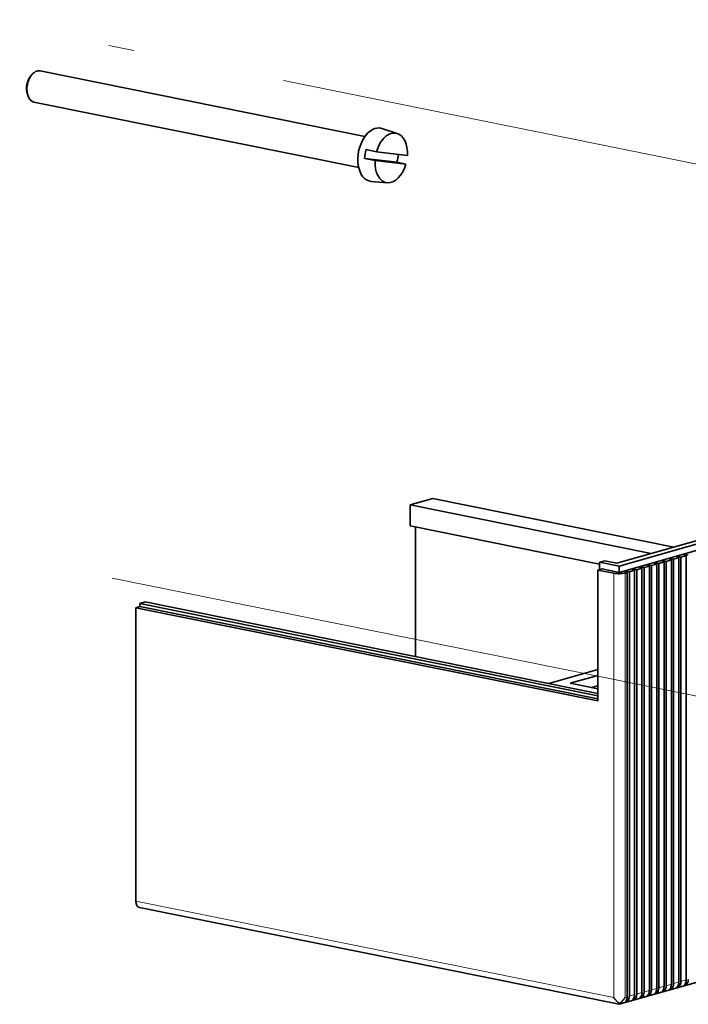
# Model space of a CAD drawing. Extents: x 0 to 420, y 0 to 297.
# Drawn here: x 344 to 358, y 100 to 119 of the extents above; entities that cross this region are included whole.
import ezdxf

# ---------------------------------------------------------------- set-up
doc = ezdxf.new("R2010")
doc.units = 0
doc.linetypes.add('DASHDOT', pattern=[18.5, 12, -3, 0.5, -3])
doc.layers.get('0').update_dxf_attribs({"lineweight": 13})

# ---------------------------------------------------------------- blocks, each defined once
blk = doc.blocks.new('BLOCK4401')
at = {"color": 7, "lineweight": 35, "ltscale": 0.008252}
blk.add_line((216.36, -135.77), (216.55, -135.51), dxfattribs=at)
at = {"color": 7, "lineweight": 35}
for p, q in [((217.98, -134.77), (269.04, -145.08)), ((216.99, -139.67), (268.05, -149.98)), ((309, -212.69), (487.74, -161.79)), ((309, -213.66), (487.74, -162.76)), ((317.6, -209.68), (279.71, -202.03)), ((314.06, -210.69), (276.17, -203.04)), ((308.66, -212.22), (332.66, -205.39)), ((305.94, -212.35), (276.17, -206.34)), ((276.97, -226.89), (276.97, -206.5)), ((316.08, -278.76), (316.08, -212.01)), ((316.4, -278.67), (316.4, -211.92)), ((317.24, -278.43), (317.24, -211.68)), ((317.56, -278.34), (317.56, -211.59)), ((318.4, -278.1), (318.4, -211.35)), ((318.72, -278.01), (318.72, -211.26)), ((319.56, -277.77), (319.56, -211.02)), ((305.68, -213.3), (305.68, -233.88)), ((310.28, -280.41), (310.28, -213.66)), ((310.61, -280.32), (310.61, -213.57)), ((311.44, -280.08), (311.44, -213.33)), ((311.77, -279.99), (311.77, -213.24)), ((312.6, -279.75), (312.6, -213)), ((312.93, -279.66), (312.93, -212.91)), ((313.76, -279.42), (313.76, -212.67)), ((314.09, -279.33), (314.09, -212.58)), ((314.92, -279.09), (314.92, -212.34)), ((315.24, -279), (315.24, -212.25)), ((305.68, -232.69), (234.46, -218.31)), ((305.68, -233.88), (233.01, -219.21)), ((233.01, -265.37), (233.01, -219.21)), ((305.68, -233.08), (233.66, -218.54)), ((305.68, -233.57), (233.66, -219.02)), ((488.02, -230.63), (309.03, -281.6)), ((233.57, -266.37), (309.02, -281.6))]:
    blk.add_line(p, q, dxfattribs=at)
at = {"color": 7, "lineweight": 35, "ltscale": 0.008253}
blk.add_line((215.88, -138.12), (215.96, -138.44), dxfattribs=at)
at = {"color": 7, "lineweight": 35, "ltscale": 0.064468}
for p, q in [((274.12, -144.62), (271.67, -143.83)), ((272.56, -152.37), (269.99, -152.15))]:
    blk.add_line(p, q, dxfattribs=at)
at = {"color": 7, "lineweight": 35, "ltscale": 0.041793}
for p, q in [((270.63, -148.86), (268.99, -148.54)), ((270.86, -147.48), (269.22, -147.16))]:
    blk.add_line(p, q, dxfattribs=at)
at = {"color": 7, "lineweight": 35, "ltscale": 0.12771}
blk.add_line((268.99, -148.54), (274.06, -149.15), dxfattribs=at)
at = {"color": 7, "lineweight": 35, "ltscale": 0.122144}
for p, q in [((270.86, -147.48), (275.71, -148.06)), ((270.63, -148.86), (275.48, -149.44))]:
    blk.add_line(p, q, dxfattribs=at)
at = {"color": 7, "lineweight": 35, "ltscale": 0.036246}
blk.add_line((275.48, -149.44), (274.06, -149.15), dxfattribs=at)
at = {"color": 7, "lineweight": 35, "ltscale": 0.092084}
blk.add_line((276.17, -203.04), (279.71, -202.03), dxfattribs=at)
at = {"color": 7, "lineweight": 35, "ltscale": 0.08252}
blk.add_line((276.17, -203.04), (276.17, -206.34), dxfattribs=at)
at = {"color": 7, "lineweight": 35, "ltscale": 0.020928}
for p, q in [((306.75, -211.84), (305.94, -212.07)), ((234.46, -218.31), (233.66, -218.54))]:
    blk.add_line(p, q, dxfattribs=at)
at = {"color": 7, "lineweight": 35, "ltscale": 0.078038}
blk.add_line((309, -212.69), (305.94, -212.07), dxfattribs=at)
at = {"color": 7, "lineweight": 35, "ltscale": 0.028924}
blk.add_line((305.94, -212.07), (305.94, -213.22), dxfattribs=at)
at = {"color": 7, "lineweight": 35, "ltscale": 0.048774}
blk.add_line((308.66, -212.22), (306.75, -211.84), dxfattribs=at)
at = {"color": 7, "lineweight": 35, "ltscale": 0.008371}
for p, q in [((314.54, -212.27), (314.86, -212.17)), ((315.7, -211.94), (316.02, -211.84)), ((316.86, -211.61), (317.18, -211.51)), ((318.02, -211.28), (318.34, -211.18)), ((319.18, -210.95), (319.5, -210.85)), ((309.9, -213.59), (310.22, -213.49)), ((311.06, -213.26), (311.38, -213.16)), ((312.22, -212.93), (312.54, -212.83)), ((313.38, -212.6), (313.7, -212.5)), ((319.18, -278.66), (319.5, -278.57)), ((313.38, -280.31), (313.7, -280.22)), ((314.54, -279.98), (314.86, -279.89)), ((315.7, -279.65), (316.02, -279.56)), ((316.86, -279.32), (317.18, -279.23)), ((318.02, -278.99), (318.34, -278.9)), ((309.9, -281.3), (310.22, -281.21)), ((311.06, -280.97), (311.38, -280.88)), ((312.22, -280.64), (312.54, -280.55))]:
    blk.add_line(p, q, dxfattribs=at)
at = {"color": 7, "lineweight": 35, "ltscale": 0.009755}
for p, q in [((315.24, -212.25), (314.86, -212.17)), ((316.08, -212.01), (315.7, -211.94)), ((316.4, -211.92), (316.02, -211.84)), ((317.24, -211.68), (316.86, -211.61)), ((317.56, -211.59), (317.18, -211.51)), ((318.4, -211.35), (318.02, -211.28)), ((318.72, -211.26), (318.34, -211.18)), ((319.56, -211.02), (319.18, -210.95)), ((319.88, -210.93), (319.5, -210.85)), ((310.28, -213.66), (309.9, -213.59)), ((310.61, -213.57), (310.22, -213.49)), ((311.44, -213.33), (311.06, -213.26)), ((311.77, -213.24), (311.38, -213.16)), ((312.6, -213), (312.22, -212.93)), ((312.93, -212.91), (312.54, -212.83)), ((313.76, -212.67), (313.38, -212.6)), ((314.09, -212.58), (313.7, -212.5)), ((314.92, -212.34), (314.54, -212.27))]:
    blk.add_line(p, q, dxfattribs=at)
at = {"color": 7, "lineweight": 35, "ltscale": 0.003918}
for p, q in [((314.86, -212.33), (314.86, -212.17)), ((316.02, -212), (316.02, -211.84)), ((317.18, -211.67), (317.18, -211.51)), ((318.34, -211.34), (318.34, -211.18)), ((319.5, -211.01), (319.5, -210.85)), ((310.22, -213.65), (310.22, -213.49)), ((311.38, -213.32), (311.38, -213.16)), ((312.54, -212.99), (312.54, -212.83)), ((313.7, -212.66), (313.7, -212.5))]:
    blk.add_line(p, q, dxfattribs=at)
at = {"color": 7, "lineweight": 35, "ltscale": 0.021765}
for p, q in [((315.24, -212.25), (316.08, -212.01)), ((316.4, -211.92), (317.24, -211.68)), ((317.56, -211.59), (318.4, -211.35)), ((318.72, -211.26), (319.56, -211.02)), ((310.61, -213.57), (311.44, -213.33)), ((311.77, -213.24), (312.6, -213)), ((312.93, -212.91), (313.76, -212.67)), ((314.09, -212.58), (314.92, -212.34))]:
    blk.add_line(p, q, dxfattribs=at)
at = {"color": 7, "lineweight": 35, "ltscale": 0.016743}
for p, q in [((306.33, -213.12), (305.68, -213.3)), ((233.66, -219.02), (233.01, -219.21))]:
    blk.add_line(p, q, dxfattribs=at)
at = {"color": 7, "lineweight": 35, "ltscale": 0.063406}
blk.add_line((308.17, -213.8), (305.68, -213.3), dxfattribs=at)
at = {"color": 7, "lineweight": 35, "ltscale": 0.068283}
blk.add_line((309, -213.66), (306.33, -213.12), dxfattribs=at)
at = {"color": 7, "lineweight": 35, "ltscale": 0.024271}
blk.add_line((309, -212.69), (309, -213.66), dxfattribs=at)
at = {"color": 7, "lineweight": 35, "ltscale": 0.009208}
blk.add_line((309.93, -213.76), (310.28, -213.66), dxfattribs=at)
at = {"color": 7, "lineweight": 13}
for p, q in [((308.17, -280.55), (308.17, -213.8)), ((309.93, -280.51), (309.93, -213.76)), ((308.17, -280.55), (233.01, -265.37))]:
    blk.add_line(p, q, dxfattribs=at)
at = {"color": 7, "lineweight": 35, "ltscale": 0.012135}
blk.add_line((233.66, -218.54), (233.66, -219.02), dxfattribs=at)
at = {"color": 7, "lineweight": 35, "ltscale": 0.200542}
blk.add_line((297.97, -231.13), (305.68, -228.94), dxfattribs=at)
at = {"color": 7, "lineweight": 35, "ltscale": 0.113043}
blk.add_line((301.33, -231.1), (305.68, -229.87), dxfattribs=at)
at = {"color": 7, "lineweight": 35, "ltscale": 0.110914}
blk.add_line((301.33, -231.1), (305.68, -231.98), dxfattribs=at)
at = {"color": 7, "lineweight": 35, "ltscale": 0.027077}
blk.add_line((304.64, -231.77), (305.68, -231.48), dxfattribs=at)
at = {"color": 7, "lineweight": 13, "ltscale": 0.021765}
for p, q in [((315.24, -279), (316.08, -278.76)), ((316.4, -278.67), (317.24, -278.43)), ((317.56, -278.34), (318.4, -278.1)), ((318.72, -278.01), (319.56, -277.77)), ((310.61, -280.32), (311.44, -280.08)), ((311.77, -279.99), (312.6, -279.75)), ((312.93, -279.66), (313.76, -279.42)), ((314.09, -279.33), (314.92, -279.09))]:
    blk.add_line(p, q, dxfattribs=at)
at = {"color": 7, "lineweight": 35, "ltscale": 0.009739}
for p, q in [((318.34, -278.9), (318.34, -278.51)), ((319.5, -278.57), (319.5, -278.18)), ((312.54, -280.55), (312.54, -280.16)), ((313.7, -280.22), (313.7, -279.83)), ((314.86, -279.89), (314.86, -279.5)), ((316.02, -279.56), (316.02, -279.17)), ((317.18, -279.23), (317.18, -278.84)), ((310.22, -281.21), (310.22, -280.82)), ((311.38, -280.88), (311.38, -280.49))]:
    blk.add_line(p, q, dxfattribs=at)
at = {"color": 7, "lineweight": 35, "ltscale": 0.000192}
blk.add_line((309.02, -281.6), (309.03, -281.6), dxfattribs=at)
at = {"color": 7, "lineweight": 13, "ltscale": 0.009208}
blk.add_line((309.93, -280.51), (310.28, -280.41), dxfattribs=at)
at = {"color": 7, "lineweight": 35}
for centre, major_axis, ratio, start_param, end_param in [((217.48, -137.22), (-0.49, -2.45), 0.62531, 3.141714, 4.071199), ((217.1, -137.14), (-0.4, -1.96), 0.62531, 4.071199, 5.353704), ((217.48, -137.22), (-0.49, -2.45), 0.62531, 4.071199, 5.353704), ((217.48, -137.22), (-0.49, -2.45), 0.62531, 5.353704, 6.283306), ((270.65, -147.95), (-0.84, -4.17), 0.62531, 3.071431, 6.353348), ((273.17, -148.46), (-0.78, -3.88), 0.62531, 3.692102, 4.585256), ((273.17, -148.46), (-0.78, -3.88), 0.62531, 3.07143, 3.692102), ((273.17, -148.46), (-0.78, -3.88), 0.62531, 1.798949, 3.07143), ((271.64, -148.15), (0.82, 4.05), 0.62531, 1.451253, 1.791359), ((271.64, -148.15), (0.82, 4.05), 0.62531, 4.592845, 4.902116), ((273.17, -148.46), (-0.78, -3.88), 0.62531, 4.940542, 6.353344), ((273.17, -148.46), (-0.78, -3.88), 0.62531, 0.070158, 1.443663), ((308.97, -213.57), (-1.25, 0), 0.239775, 0.87095, 2.441747), ((233.82, -265.14), (-0.25, -1.23), 0.62531, 5.024697, 6.283241), ((315.13, -278.56), (-0.34, 1.2), 0.742627, 3.418935, 4.346231), ((315.45, -278.47), (-0.34, 1.2), 0.742627, 3.418935, 4.346231), ((316.28, -278.23), (-0.34, 1.2), 0.742627, 3.418935, 4.346231), ((316.61, -278.14), (-0.34, 1.2), 0.742627, 3.418935, 4.346231), ((317.44, -277.9), (-0.34, 1.2), 0.742627, 3.418935, 4.346231), ((317.77, -277.81), (-0.34, 1.2), 0.742627, 3.418935, 4.346231), ((318.6, -277.57), (-0.34, 1.2), 0.742627, 3.418935, 4.346231), ((318.93, -277.48), (-0.34, 1.2), 0.742627, 3.418935, 4.346231), ((309.65, -280.12), (-0.34, 1.2), 0.742627, 3.418935, 4.346231), ((310.49, -279.88), (-0.34, 1.2), 0.742627, 3.418935, 4.346231), ((310.81, -279.79), (-0.34, 1.2), 0.742627, 3.418935, 4.346231), ((311.65, -279.55), (-0.34, 1.2), 0.742627, 3.418935, 4.346231), ((311.97, -279.46), (-0.34, 1.2), 0.742627, 3.418935, 4.346231), ((312.81, -279.22), (-0.34, 1.2), 0.742627, 3.418935, 4.346231), ((313.13, -279.13), (-0.34, 1.2), 0.742627, 3.418935, 4.346231), ((313.97, -278.89), (-0.34, 1.2), 0.742627, 3.418935, 4.346231), ((314.29, -278.8), (-0.34, 1.2), 0.742627, 3.418935, 4.346231), ((308.97, -280.28), (0.05, -1.32), 0.109445, 0.026504, 0.440161), ((309.33, -280.21), (-0.34, 1.2), 0.742627, 3.418935, 4.346231)]:
    blk.add_ellipse(centre, major_axis=major_axis, ratio=ratio, start_param=start_param, end_param=end_param, dxfattribs=at)
for points, knots in [([(308.17, -280.55), (308.25, -280.67), (308.35, -280.79), (308.45, -280.92), (308.63, -281.11), (308.83, -281.28), (308.91, -281.35), (308.99, -281.41), (309.08, -281.47)], [0, 0, 0, 0, 0, 0, 1.345334, 1.345334, 1.345334, 2.259119, 2.259119, 2.259119, 2.259119, 2.259119, 2.259119]), ([(309.93, -280.51), (309.86, -280.64), (309.78, -280.76), (309.68, -280.89), (309.52, -281.09), (309.33, -281.27), (309.25, -281.34), (309.17, -281.41), (309.08, -281.47)], [0, 0, 0, 0, 0, 0, 1.339985, 1.339985, 1.339985, 2.255446, 2.255446, 2.255446, 2.255446, 2.255446, 2.255446])]:
    blk.add_open_spline(points, degree=5, knots=knots, dxfattribs=at)

msp = doc.modelspace()

# ---------------------------------------------------------------- linework, layer by layer
at = {"color": 7, "linetype": 'DASHDOT', "lineweight": 13}
for p, q in [((331.500222, 121.696661), (378.698085, 112.16744)), ((310.003374, 115.575267), (361.677481, 105.142297))]:
    msp.add_line(p, q, dxfattribs=at)

# ---------------------------------------------------------------- block references
at = {"lineweight": 0, "xscale": 0.125, "yscale": 0.125, "zscale": 0.125}
msp.add_blockref('BLOCK4401', (317.608527, 135.07257), dxfattribs=at)

doc.saveas('drawing.dxf')
